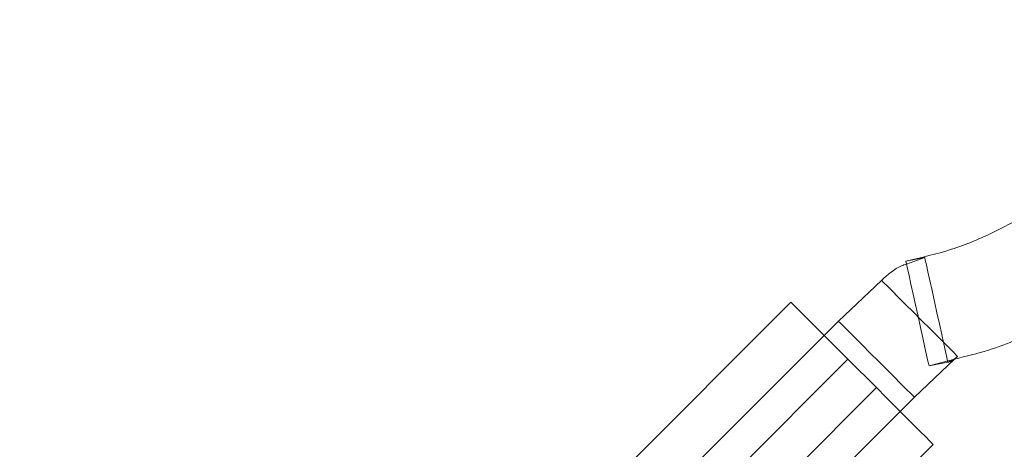
# Model space of a CAD drawing. Units: millimetres. Extents: x 7382 to 38417, y 16393 to 47889.
# Drawn here: x 15569 to 16156, y 25217 to 25473 of the extents above; entities that cross this region are included whole.
import ezdxf

# ---------------------------------------------------------------- set-up
doc = ezdxf.new("R2010")
doc.units = ezdxf.units.MM
doc.header["$LTSCALE"] = 200
doc.linetypes.add('HIDDEN', pattern=[1.905, 1.27, -0.635])
doc.styles.add('SLDTEXTSTYLE0', font='GOTHIC.TTF', dxfattribs={"width": 0.913})
doc.dimstyles.new('SLDDIMSTYLE2', dxfattribs={"dimtxt": 700, "dimasz": 660.4, "dimexe": 0, "dimexo": 0.0625, "dimgap": 175, "dimtad": 1, "dimdec": 3, "dimlfac": 0.25, "dimrnd": 1e-09, "dimzin": 12, "dimdsep": 46, "dimtxsty": 'SLDTEXTSTYLE0', "dimsah": 1, "dimcen": 0.09, "dimadec": 0, "dimazin": 3, "dimtfac": 1, "dimtdec": 3, "dimtofl": 0, "dimtmove": 0, "dimatfit": 3, "dimfxl": 0, "dimfrac": 2, "dimtolj": 1, "dimtzin": 12, "dimarcsym": 0})

# ---------------------------------------------------------------- blocks, each defined once
blk = doc.blocks.new('_D_6')
at = {"color": 7, "linetype": 'Continuous', "lineweight": 0}
for p, q in [((28270.72, 37563.74), (26234.07, 39600.4)), ((26375.49, 39458.98), (12516.2, 25599.68)), ((14411.43, 23704.45), (12374.77, 25741.11))]:
    blk.add_line(p, q, dxfattribs=at)
for points in [[(26375.49, 39458.98), (25836.67, 39063.85), (25980.36, 38920.16)], [(12516.2, 25599.68), (13055.01, 25994.82), (12911.33, 26138.5)]]:
    blk.add_solid(points, dxfattribs=at)
at = {"color": 7, "linetype": 'Continuous', "lineweight": 0, "insert": (15920.55, 30268.54), "char_height": 700, "attachment_point": 1, "rotation": 45, "style": 'SLDTEXTSTYLE0'}
blk.add_mtext('4900', dxfattribs=at)

msp = doc.modelspace()

# ---------------------------------------------------------------- linework, layer by layer
at = {"color": 7, "linetype": 'HIDDEN', "lineweight": 0}
for p, q in [((16108.3147, 25331.3484), (16097.0718, 25329.1993)), ((16108.3051, 25331.3465), (16097.4585, 25327.4059)), ((16048.3834, 25284.8348), (15943.7315, 25180.1829)), ((16126.1656, 25270.7677), (16127.8636, 25272.3708)), ((15957.8735, 25166.0409), (16062.5254, 25270.6928)), ((16110.8758, 25266.7055), (16126.1656, 25270.7677)), ((16110.8758, 25266.7055), (16122.1186, 25268.8551)), ((16079.4961, 25253.7222), (15974.8441, 25149.0702)), ((15988.9862, 25134.9282), (16093.6381, 25239.5801))]:
    msp.add_line(p, q, dxfattribs=at)
at = {"color": 7, "linetype": 'Continuous', "lineweight": 15}
for p, q in [((16082.6155, 25317.6322), (16056.8754, 25293.3268)), ((15923.9327, 25199.9822), (16028.5842, 25304.6341)), ((16028.5842, 25304.6341), (16062.5254, 25270.6928)), ((16056.8687, 25293.3202), (16048.3834, 25284.8348)), ((16062.5254, 25270.6928), (15957.8735, 25166.0409)), ((16079.4961, 25253.7222), (16062.5254, 25270.6928)), ((16102.1234, 25248.0655), (16126.1656, 25270.7677)), ((15974.8441, 25149.0702), (16079.4961, 25253.7222)), ((16093.6381, 25239.5801), (16102.1234, 25248.0655)), ((16113.4369, 25219.7809), (16008.7854, 25115.1295))]:
    msp.add_line(p, q, dxfattribs=at)
at = {"color": 7, "linetype": 'Continuous', "lineweight": 15, "flags": 128}
for points in [[(16108.3051, 25331.3465), (16108.3457, 25331.1634), (16108.6666, 25329.7109), (16109.2936, 25326.8738), (16110.1977, 25322.7849), (16111.3359, 25317.6355), (16112.6553, 25311.666), (16114.0944, 25305.1557), (16115.586, 25298.409), (16117.0594, 25291.7414), (16118.447, 25285.4648), (16119.5361, 25280.5385)], [(16097.0623, 25329.1974), (16097.1028, 25329.0143), (16097.4242, 25327.5618), (16098.0512, 25324.7247), (16098.9548, 25320.6358), (16100.0931, 25315.4864), (16101.4125, 25309.5169), (16102.8516, 25303.0066), (16104.3431, 25296.2599), (16105.817, 25289.5923), (16107.2041, 25283.3156), (16108.4406, 25277.7233), (16109.4677, 25273.077), (16110.2373, 25269.5937), (16110.7141, 25267.436), (16110.8758, 25266.7055)], [(16082.6089, 25317.6255), (16082.7414, 25317.4929), (16083.7933, 25316.441), (16085.8475, 25314.3864), (16088.8087, 25311.4252), (16092.538, 25307.6963), (16096.8606, 25303.3733), (16101.5755, 25298.6588), (16106.4612, 25293.7732), (16111.2897, 25288.9447), (16115.8349, 25284.399), (16119.8422, 25280.3917)], [(16056.8687, 25293.3202), (16057.0013, 25293.1876), (16058.0532, 25292.1357), (16060.1074, 25290.081), (16063.0686, 25287.1203), (16066.7979, 25283.391), (16071.1209, 25279.068), (16075.8354, 25274.3535), (16080.7211, 25269.4678), (16085.5495, 25264.6394), (16090.0947, 25260.0937), (16094.1445, 25256.0439), (16097.5095, 25252.6793), (16100.032, 25250.1569), (16101.5941, 25248.5943), (16102.1234, 25248.0655)], [(16079.4961, 25253.7222), (16085.3898, 25247.8285), (16091.1047, 25242.1136), (16096.4667, 25236.7515), (16101.3128, 25231.9054), (16105.4966, 25227.7217), (16108.8897, 25224.3285), (16111.3903, 25221.828), (16112.9214, 25220.2968), (16113.4369, 25219.7809)]]:
    msp.add_lwpolyline(points, dxfattribs=at)
at = {"color": 7, "linetype": 'HIDDEN', "lineweight": 0, "flags": 128}
for points in [[(16119.5361, 25280.5385), (16119.683, 25279.8724), (16120.7101, 25275.2261), (16121.4802, 25271.7428), (16121.957, 25269.5856), (16122.1186, 25268.8551)], [(16119.8422, 25280.3917), (16119.8847, 25280.3492), (16123.2497, 25276.9847), (16125.7722, 25274.4617), (16127.3343, 25272.8996), (16127.8636, 25272.3708)]]:
    msp.add_lwpolyline(points, dxfattribs=at)
at = {"color": 7, "linetype": 'Continuous', "lineweight": 15}
for points, knots in [([(16196.6407, 25377.7995), (16189.3959, 25371.88), (16174.9064, 25360.0411), (16150.3858, 25346.2571), (16124.4335, 25335.4066), (16106.1861, 25331.2671), (16097.0623, 25329.1974)], [0, 0, 0, 0, 0.25000074, 0.50000081, 0.74999828, 1, 1, 1, 1]), ([(16126.1656, 25270.7677), (16132.9159, 25272.4077), (16151.5468, 25276.9342), (16180.397, 25289.6349), (16212.349, 25307.8062), (16231.1695, 25323.4463), (16240.5798, 25331.2664)], [0, 0, 0, 0, 0.15923386, 0.43948746, 0.71974348, 1, 1, 1, 1]), ([(16097.4585, 25327.4059), (16096.452, 25327.068), (16090.7782, 25325.1635), (16086.2959, 25321.0276), (16082.6089, 25317.6255)], [0, 0, 0, 0, 0.17740244, 1, 1, 1, 1]), ([(16119.5513, 25280.6826), (16119.5689, 25280.6254), (16119.6039, 25280.5109), (16119.5889, 25280.392), (16119.5814, 25280.3326)], [0, 0, 0, 0, 0.49934549, 1, 1, 1, 1])]:
    msp.add_open_spline(points, degree=3, knots=knots, dxfattribs=at)
at = {"color": 7, "linetype": 'HIDDEN', "lineweight": 0}
msp.add_open_spline([(16122.1186, 25268.8551), (16123.2018, 25269.2356), (16125.3681, 25269.9968), (16127.0317, 25271.5795), (16127.8636, 25272.3708)], degree=3, knots=[0, 0, 0, 0, 0.49998751, 1, 1, 1, 1], dxfattribs=at)

# ---------------------------------------------------------------- dimensions: what is measured, and where the dimension line sits
at = {"color": 7, "linetype": 'Continuous', "lineweight": 0}
dim = msp.add_linear_dim(base=(12516.1963, 25599.6848), p1=(28412.1447, 37422.3222), p2=(14552.8518, 23563.0293), angle=45, dimstyle='SLDDIMSTYLE2', dxfattribs=at)
dim.commit()
dim.dimension.update_dxf_attribs({"geometry": '_D_6', "text_midpoint": (17284.2638, 30367.7522), "dimtype": 160})

doc.saveas('drawing.dxf')
